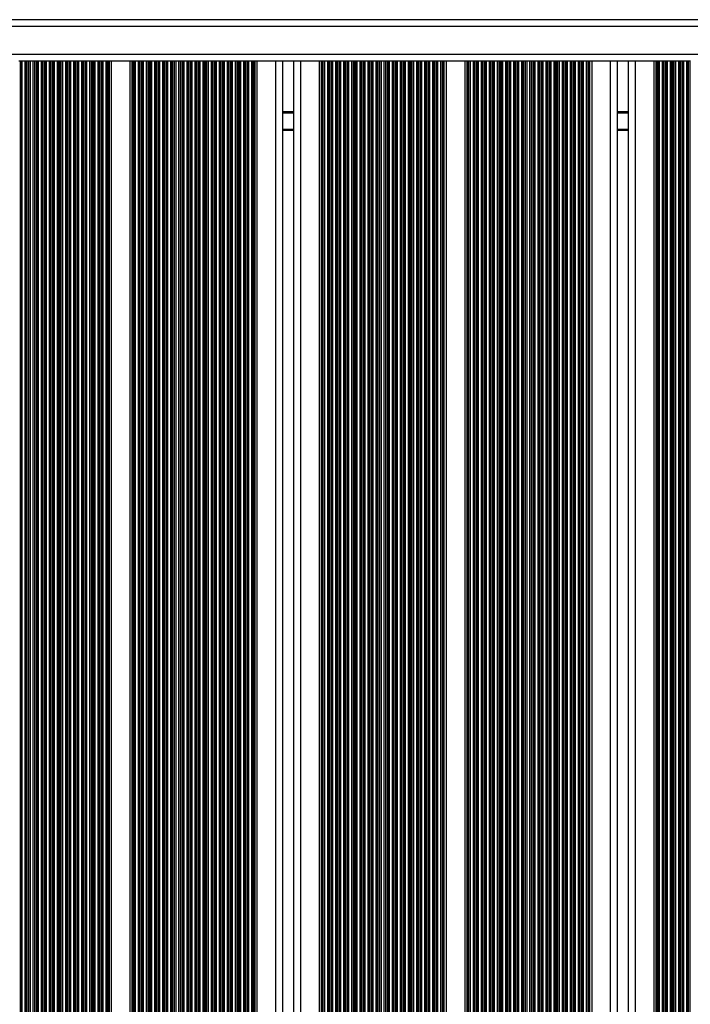
# Model space of a CAD drawing. Units: millimetres. Extents: x 249 to 7646, y 199 to 8837.
# Drawn here: x 2105 to 2395, y 5254 to 5680 of the extents above; entities that cross this region are included whole.
import ezdxf

# ---------------------------------------------------------------- set-up
doc = ezdxf.new("R2010")
doc.units = ezdxf.units.MM
doc.header["$LTSCALE"] = 50

msp = doc.modelspace()

# ---------------------------------------------------------------- linework, layer by layer
at = {"color": 7, "linetype": 'Continuous', "lineweight": 25}
for p, q in [((2602.07, 5679.97), (1839.44, 5679.97)), ((2104.95, 5661.97), (2104.26, 5661.97)), ((2105.11, 5661.97), (2104.95, 5661.97)), ((2105.71, 5661.97), (2105.11, 5661.97)), ((2107, 5661.97), (2105.71, 5661.97)), ((2107.6, 5661.97), (2107, 5661.97)), ((2107.76, 5661.97), (2107.6, 5661.97)), ((2108.45, 5661.97), (2107.76, 5661.97)), ((2108.61, 5661.97), (2108.45, 5661.97)), ((2109.21, 5661.97), (2108.61, 5661.97)), ((2110.5, 5661.97), (2109.21, 5661.97)), ((2111.1, 5661.97), (2110.5, 5661.97)), ((2111.26, 5661.97), (2111.1, 5661.97)), ((2111.95, 5661.97), (2111.26, 5661.97)), ((2112.11, 5661.97), (2111.95, 5661.97)), ((2112.71, 5661.97), (2112.11, 5661.97)), ((2114, 5661.97), (2112.71, 5661.97)), ((2114.6, 5661.97), (2114, 5661.97)), ((2114.76, 5661.97), (2114.6, 5661.97)), ((2115.45, 5661.97), (2114.76, 5661.97)), ((2115.61, 5661.97), (2115.45, 5661.97)), ((2116.21, 5661.97), (2115.61, 5661.97)), ((2117.5, 5661.97), (2116.21, 5661.97)), ((2118.1, 5661.97), (2117.5, 5661.97)), ((2118.26, 5661.97), (2118.1, 5661.97)), ((2118.95, 5661.97), (2118.26, 5661.97)), ((2119.11, 5661.97), (2118.95, 5661.97)), ((2119.71, 5661.97), (2119.11, 5661.97)), ((2121, 5661.97), (2119.71, 5661.97)), ((2121.6, 5661.97), (2121, 5661.97)), ((2121.76, 5661.97), (2121.6, 5661.97)), ((2122.45, 5661.97), (2121.76, 5661.97)), ((2122.61, 5661.97), (2122.45, 5661.97)), ((2123.21, 5661.97), (2122.61, 5661.97)), ((2124.5, 5661.97), (2123.21, 5661.97)), ((2125.1, 5661.97), (2124.5, 5661.97)), ((2125.26, 5661.97), (2125.1, 5661.97)), ((2125.95, 5661.97), (2125.26, 5661.97)), ((2126.11, 5661.97), (2125.95, 5661.97)), ((2126.71, 5661.97), (2126.11, 5661.97)), ((2128, 5661.97), (2126.71, 5661.97)), ((2128.6, 5661.97), (2128, 5661.97)), ((2128.76, 5661.97), (2128.6, 5661.97)), ((2129.45, 5661.97), (2128.76, 5661.97)), ((2129.61, 5661.97), (2129.45, 5661.97)), ((2130.21, 5661.97), (2129.61, 5661.97)), ((2131.5, 5661.97), (2130.21, 5661.97)), ((2132.1, 5661.97), (2131.5, 5661.97)), ((2132.26, 5661.97), (2132.1, 5661.97)), ((2132.95, 5661.97), (2132.26, 5661.97)), ((2133.11, 5661.97), (2132.95, 5661.97)), ((2133.71, 5661.97), (2133.11, 5661.97)), ((2135, 5661.97), (2133.71, 5661.97)), ((2135.6, 5661.97), (2135, 5661.97)), ((2135.76, 5661.97), (2135.6, 5661.97)), ((2136.45, 5661.97), (2135.76, 5661.97)), ((2136.61, 5661.97), (2136.45, 5661.97)), ((2137.21, 5661.97), (2136.61, 5661.97)), ((2138.5, 5661.97), (2137.21, 5661.97)), ((2139.1, 5661.97), (2138.5, 5661.97)), ((2139.26, 5661.97), (2139.1, 5661.97)), ((2139.95, 5661.97), (2139.26, 5661.97)), ((2140.11, 5661.97), (2139.95, 5661.97)), ((2140.71, 5661.97), (2140.11, 5661.97)), ((2142, 5661.97), (2140.71, 5661.97)), ((2142.6, 5661.97), (2142, 5661.97)), ((2142.76, 5661.97), (2142.6, 5661.97)), ((2143.17, 5661.97), (2142.76, 5661.97)), ((2143.4, 5661.97), (2143.17, 5661.97)), ((2144.32, 5661.97), (2143.4, 5661.97)), ((2144.32, 4832.82), (2144.32, 5661.97)), ((2152.4, 5661.97), (2144.32, 5661.97)), ((2152.4, 4835.91), (2152.4, 5661.97)), ((2153.31, 5661.97), (2152.4, 5661.97)), ((2153.54, 5661.97), (2153.31, 5661.97)), ((2153.95, 5661.97), (2153.54, 5661.97)), ((2154.11, 5661.97), (2153.95, 5661.97)), ((2154.71, 5661.97), (2154.11, 5661.97)), ((2156, 5661.97), (2154.71, 5661.97)), ((2156.6, 5661.97), (2156, 5661.97)), ((2156.76, 5661.97), (2156.6, 5661.97)), ((2157.45, 5661.97), (2156.76, 5661.97)), ((2157.61, 5661.97), (2157.45, 5661.97)), ((2158.21, 5661.97), (2157.61, 5661.97)), ((2159.5, 5661.97), (2158.21, 5661.97)), ((2160.1, 5661.97), (2159.5, 5661.97)), ((2160.26, 5661.97), (2160.1, 5661.97)), ((2160.95, 5661.97), (2160.26, 5661.97)), ((2161.11, 5661.97), (2160.95, 5661.97)), ((2161.71, 5661.97), (2161.11, 5661.97)), ((2163, 5661.97), (2161.71, 5661.97)), ((2163.6, 5661.97), (2163, 5661.97)), ((2163.76, 5661.97), (2163.6, 5661.97)), ((2164.45, 5661.97), (2163.76, 5661.97)), ((2164.61, 5661.97), (2164.45, 5661.97)), ((2165.21, 5661.97), (2164.61, 5661.97)), ((2166.5, 5661.97), (2165.21, 5661.97)), ((2167.1, 5661.97), (2166.5, 5661.97)), ((2167.26, 5661.97), (2167.1, 5661.97)), ((2167.95, 5661.97), (2167.26, 5661.97)), ((2168.11, 5661.97), (2167.95, 5661.97)), ((2168.71, 5661.97), (2168.11, 5661.97)), ((2170, 5661.97), (2168.71, 5661.97)), ((2170.6, 5661.97), (2170, 5661.97)), ((2170.76, 5661.97), (2170.6, 5661.97)), ((2171.45, 5661.97), (2170.76, 5661.97)), ((2171.61, 5661.97), (2171.45, 5661.97)), ((2172.21, 5661.97), (2171.61, 5661.97)), ((2173.5, 5661.97), (2172.21, 5661.97)), ((2174.1, 5661.97), (2173.5, 5661.97)), ((2174.26, 5661.97), (2174.1, 5661.97)), ((2174.95, 5661.97), (2174.26, 5661.97)), ((2175.11, 5661.97), (2174.95, 5661.97)), ((2175.71, 5661.97), (2175.11, 5661.97)), ((2177, 5661.97), (2175.71, 5661.97)), ((2177.6, 5661.97), (2177, 5661.97)), ((2177.76, 5661.97), (2177.6, 5661.97)), ((2178.45, 5661.97), (2177.76, 5661.97)), ((2178.61, 5661.97), (2178.45, 5661.97)), ((2179.21, 5661.97), (2178.61, 5661.97)), ((2180.5, 5661.97), (2179.21, 5661.97)), ((2181.1, 5661.97), (2180.5, 5661.97)), ((2181.26, 5661.97), (2181.1, 5661.97)), ((2181.95, 5661.97), (2181.26, 5661.97)), ((2182.11, 5661.97), (2181.95, 5661.97)), ((2182.71, 5661.97), (2182.11, 5661.97)), ((2184, 5661.97), (2182.71, 5661.97)), ((2184.6, 5661.97), (2184, 5661.97)), ((2184.76, 5661.97), (2184.6, 5661.97)), ((2185.45, 5661.97), (2184.76, 5661.97)), ((2185.61, 5661.97), (2185.45, 5661.97)), ((2186.21, 5661.97), (2185.61, 5661.97)), ((2187.5, 5661.97), (2186.21, 5661.97)), ((2188.1, 5661.97), (2187.5, 5661.97)), ((2188.26, 5661.97), (2188.1, 5661.97)), ((2188.95, 5661.97), (2188.26, 5661.97)), ((2189.11, 5661.97), (2188.95, 5661.97)), ((2189.71, 5661.97), (2189.11, 5661.97)), ((2191, 5661.97), (2189.71, 5661.97)), ((2191.6, 5661.97), (2191, 5661.97)), ((2191.76, 5661.97), (2191.6, 5661.97)), ((2192.45, 5661.97), (2191.76, 5661.97)), ((2192.61, 5661.97), (2192.45, 5661.97)), ((2193.21, 5661.97), (2192.61, 5661.97)), ((2194.5, 5661.97), (2193.21, 5661.97)), ((2195.1, 5661.97), (2194.5, 5661.97)), ((2195.26, 5661.97), (2195.1, 5661.97)), ((2195.95, 5661.97), (2195.26, 5661.97)), ((2196.11, 5661.97), (2195.95, 5661.97)), ((2196.71, 5661.97), (2196.11, 5661.97)), ((2198, 5661.97), (2196.71, 5661.97)), ((2198.6, 5661.97), (2198, 5661.97)), ((2198.76, 5661.97), (2198.6, 5661.97)), ((2199.45, 5661.97), (2198.76, 5661.97)), ((2199.61, 5661.97), (2199.45, 5661.97)), ((2200.21, 5661.97), (2199.61, 5661.97)), ((2201.5, 5661.97), (2200.21, 5661.97)), ((2202.1, 5661.97), (2201.5, 5661.97)), ((2202.26, 5661.97), (2202.1, 5661.97)), ((2202.95, 5661.97), (2202.26, 5661.97)), ((2203.11, 5661.97), (2202.95, 5661.97)), ((2203.71, 5661.97), (2203.11, 5661.97)), ((2205, 5661.97), (2203.71, 5661.97)), ((2205.6, 5661.97), (2205, 5661.97)), ((2205.76, 5661.97), (2205.6, 5661.97)), ((2206.17, 5661.97), (2205.76, 5661.97)), ((2206.4, 5661.97), (2206.17, 5661.97)), ((2207.32, 5661.97), (2206.4, 5661.97)), ((2207.32, 4819.97), (2207.32, 5661.97)), ((2215.36, 5661.97), (2207.32, 5661.97)), ((2217.95, 5661.97), (2215.36, 5661.97)), ((2223.56, 5661.97), (2217.95, 5661.97)), ((2218.36, 4819.97), (2218.36, 5661.97)), ((2223.16, 4819.97), (2223.16, 5661.97)), ((2226.16, 5661.97), (2223.56, 5661.97)), ((2234.2, 5661.97), (2226.16, 5661.97)), ((2234.2, 4819.97), (2234.2, 5661.97)), ((2235.11, 5661.97), (2234.2, 5661.97)), ((2235.34, 5661.97), (2235.11, 5661.97)), ((2235.75, 5661.97), (2235.34, 5661.97)), ((2235.91, 5661.97), (2235.75, 5661.97)), ((2236.51, 5661.97), (2235.91, 5661.97)), ((2237.8, 5661.97), (2236.51, 5661.97)), ((2238.4, 5661.97), (2237.8, 5661.97)), ((2238.56, 5661.97), (2238.4, 5661.97)), ((2239.25, 5661.97), (2238.56, 5661.97)), ((2239.41, 5661.97), (2239.25, 5661.97)), ((2240.01, 5661.97), (2239.41, 5661.97)), ((2241.3, 5661.97), (2240.01, 5661.97)), ((2241.9, 5661.97), (2241.3, 5661.97)), ((2242.06, 5661.97), (2241.9, 5661.97)), ((2242.75, 5661.97), (2242.06, 5661.97)), ((2242.91, 5661.97), (2242.75, 5661.97)), ((2243.51, 5661.97), (2242.91, 5661.97)), ((2244.8, 5661.97), (2243.51, 5661.97)), ((2245.4, 5661.97), (2244.8, 5661.97)), ((2245.56, 5661.97), (2245.4, 5661.97)), ((2246.25, 5661.97), (2245.56, 5661.97)), ((2246.41, 5661.97), (2246.25, 5661.97)), ((2247.01, 5661.97), (2246.41, 5661.97)), ((2248.3, 5661.97), (2247.01, 5661.97)), ((2248.9, 5661.97), (2248.3, 5661.97)), ((2249.06, 5661.97), (2248.9, 5661.97)), ((2249.75, 5661.97), (2249.06, 5661.97)), ((2249.91, 5661.97), (2249.75, 5661.97)), ((2250.51, 5661.97), (2249.91, 5661.97)), ((2251.8, 5661.97), (2250.51, 5661.97)), ((2252.4, 5661.97), (2251.8, 5661.97)), ((2252.56, 5661.97), (2252.4, 5661.97)), ((2253.25, 5661.97), (2252.56, 5661.97)), ((2253.41, 5661.97), (2253.25, 5661.97)), ((2254.01, 5661.97), (2253.41, 5661.97)), ((2255.3, 5661.97), (2254.01, 5661.97)), ((2255.9, 5661.97), (2255.3, 5661.97)), ((2256.06, 5661.97), (2255.9, 5661.97)), ((2256.75, 5661.97), (2256.06, 5661.97)), ((2256.91, 5661.97), (2256.75, 5661.97)), ((2257.51, 5661.97), (2256.91, 5661.97)), ((2258.8, 5661.97), (2257.51, 5661.97)), ((2259.4, 5661.97), (2258.8, 5661.97)), ((2259.56, 5661.97), (2259.4, 5661.97)), ((2260.25, 5661.97), (2259.56, 5661.97)), ((2260.41, 5661.97), (2260.25, 5661.97)), ((2261.01, 5661.97), (2260.41, 5661.97)), ((2262.3, 5661.97), (2261.01, 5661.97)), ((2262.9, 5661.97), (2262.3, 5661.97)), ((2263.06, 5661.97), (2262.9, 5661.97)), ((2263.75, 5661.97), (2263.06, 5661.97)), ((2263.91, 5661.97), (2263.75, 5661.97)), ((2264.51, 5661.97), (2263.91, 5661.97)), ((2265.8, 5661.97), (2264.51, 5661.97)), ((2266.4, 5661.97), (2265.8, 5661.97)), ((2266.56, 5661.97), (2266.4, 5661.97)), ((2267.25, 5661.97), (2266.56, 5661.97)), ((2267.41, 5661.97), (2267.25, 5661.97)), ((2268.01, 5661.97), (2267.41, 5661.97)), ((2269.3, 5661.97), (2268.01, 5661.97)), ((2269.9, 5661.97), (2269.3, 5661.97)), ((2270.06, 5661.97), (2269.9, 5661.97)), ((2270.75, 5661.97), (2270.06, 5661.97)), ((2270.91, 5661.97), (2270.75, 5661.97)), ((2271.51, 5661.97), (2270.91, 5661.97)), ((2272.8, 5661.97), (2271.51, 5661.97)), ((2273.4, 5661.97), (2272.8, 5661.97)), ((2273.56, 5661.97), (2273.4, 5661.97)), ((2274.25, 5661.97), (2273.56, 5661.97)), ((2274.41, 5661.97), (2274.25, 5661.97)), ((2275.01, 5661.97), (2274.41, 5661.97)), ((2276.3, 5661.97), (2275.01, 5661.97)), ((2276.9, 5661.97), (2276.3, 5661.97)), ((2277.06, 5661.97), (2276.9, 5661.97)), ((2277.75, 5661.97), (2277.06, 5661.97)), ((2277.91, 5661.97), (2277.75, 5661.97)), ((2278.51, 5661.97), (2277.91, 5661.97)), ((2279.8, 5661.97), (2278.51, 5661.97)), ((2280.4, 5661.97), (2279.8, 5661.97)), ((2280.56, 5661.97), (2280.4, 5661.97)), ((2281.25, 5661.97), (2280.56, 5661.97)), ((2281.41, 5661.97), (2281.25, 5661.97)), ((2282.01, 5661.97), (2281.41, 5661.97)), ((2283.3, 5661.97), (2282.01, 5661.97)), ((2283.9, 5661.97), (2283.3, 5661.97)), ((2284.06, 5661.97), (2283.9, 5661.97)), ((2284.75, 5661.97), (2284.06, 5661.97)), ((2284.91, 5661.97), (2284.75, 5661.97)), ((2285.51, 5661.97), (2284.91, 5661.97)), ((2286.8, 5661.97), (2285.51, 5661.97)), ((2287.4, 5661.97), (2286.8, 5661.97)), ((2287.56, 5661.97), (2287.4, 5661.97)), ((2287.97, 5661.97), (2287.56, 5661.97)), ((2288.2, 5661.97), (2287.97, 5661.97)), ((2289.12, 5661.97), (2288.2, 5661.97)), ((2289.12, 4835.91), (2289.12, 5661.97)), ((2297.2, 5661.97), (2289.12, 5661.97)), ((2297.2, 4832.82), (2297.2, 5661.97)), ((2298.11, 5661.97), (2297.2, 5661.97)), ((2298.34, 5661.97), (2298.11, 5661.97)), ((2298.75, 5661.97), (2298.34, 5661.97)), ((2298.91, 5661.97), (2298.75, 5661.97)), ((2299.51, 5661.97), (2298.91, 5661.97)), ((2300.8, 5661.97), (2299.51, 5661.97)), ((2301.4, 5661.97), (2300.8, 5661.97)), ((2301.56, 5661.97), (2301.4, 5661.97)), ((2302.25, 5661.97), (2301.56, 5661.97)), ((2302.41, 5661.97), (2302.25, 5661.97)), ((2303.01, 5661.97), (2302.41, 5661.97)), ((2304.3, 5661.97), (2303.01, 5661.97)), ((2304.9, 5661.97), (2304.3, 5661.97)), ((2305.06, 5661.97), (2304.9, 5661.97)), ((2305.75, 5661.97), (2305.06, 5661.97)), ((2305.91, 5661.97), (2305.75, 5661.97)), ((2306.51, 5661.97), (2305.91, 5661.97)), ((2307.8, 5661.97), (2306.51, 5661.97)), ((2308.4, 5661.97), (2307.8, 5661.97)), ((2308.56, 5661.97), (2308.4, 5661.97)), ((2309.25, 5661.97), (2308.56, 5661.97)), ((2309.41, 5661.97), (2309.25, 5661.97)), ((2310.01, 5661.97), (2309.41, 5661.97)), ((2311.3, 5661.97), (2310.01, 5661.97)), ((2311.9, 5661.97), (2311.3, 5661.97)), ((2312.06, 5661.97), (2311.9, 5661.97)), ((2312.75, 5661.97), (2312.06, 5661.97)), ((2312.91, 5661.97), (2312.75, 5661.97)), ((2313.51, 5661.97), (2312.91, 5661.97)), ((2314.8, 5661.97), (2313.51, 5661.97)), ((2315.4, 5661.97), (2314.8, 5661.97)), ((2315.56, 5661.97), (2315.4, 5661.97)), ((2316.25, 5661.97), (2315.56, 5661.97)), ((2316.41, 5661.97), (2316.25, 5661.97)), ((2317.01, 5661.97), (2316.41, 5661.97)), ((2318.3, 5661.97), (2317.01, 5661.97)), ((2318.9, 5661.97), (2318.3, 5661.97)), ((2319.06, 5661.97), (2318.9, 5661.97)), ((2319.75, 5661.97), (2319.06, 5661.97)), ((2319.91, 5661.97), (2319.75, 5661.97)), ((2320.51, 5661.97), (2319.91, 5661.97)), ((2321.8, 5661.97), (2320.51, 5661.97)), ((2322.4, 5661.97), (2321.8, 5661.97)), ((2322.56, 5661.97), (2322.4, 5661.97)), ((2323.25, 5661.97), (2322.56, 5661.97)), ((2323.41, 5661.97), (2323.25, 5661.97)), ((2324.01, 5661.97), (2323.41, 5661.97)), ((2325.3, 5661.97), (2324.01, 5661.97)), ((2325.9, 5661.97), (2325.3, 5661.97)), ((2326.06, 5661.97), (2325.9, 5661.97)), ((2326.75, 5661.97), (2326.06, 5661.97)), ((2326.91, 5661.97), (2326.75, 5661.97)), ((2327.51, 5661.97), (2326.91, 5661.97)), ((2328.8, 5661.97), (2327.51, 5661.97)), ((2329.4, 5661.97), (2328.8, 5661.97)), ((2329.56, 5661.97), (2329.4, 5661.97)), ((2330.25, 5661.97), (2329.56, 5661.97)), ((2330.41, 5661.97), (2330.25, 5661.97)), ((2331.01, 5661.97), (2330.41, 5661.97)), ((2332.3, 5661.97), (2331.01, 5661.97)), ((2332.9, 5661.97), (2332.3, 5661.97)), ((2333.06, 5661.97), (2332.9, 5661.97)), ((2333.75, 5661.97), (2333.06, 5661.97)), ((2333.91, 5661.97), (2333.75, 5661.97)), ((2334.51, 5661.97), (2333.91, 5661.97)), ((2335.8, 5661.97), (2334.51, 5661.97)), ((2336.4, 5661.97), (2335.8, 5661.97)), ((2336.56, 5661.97), (2336.4, 5661.97)), ((2337.25, 5661.97), (2336.56, 5661.97)), ((2337.41, 5661.97), (2337.25, 5661.97)), ((2338.01, 5661.97), (2337.41, 5661.97)), ((2339.3, 5661.97), (2338.01, 5661.97)), ((2339.9, 5661.97), (2339.3, 5661.97)), ((2340.06, 5661.97), (2339.9, 5661.97)), ((2340.75, 5661.97), (2340.06, 5661.97)), ((2340.91, 5661.97), (2340.75, 5661.97)), ((2341.51, 5661.97), (2340.91, 5661.97)), ((2342.8, 5661.97), (2341.51, 5661.97)), ((2343.4, 5661.97), (2342.8, 5661.97)), ((2343.56, 5661.97), (2343.4, 5661.97)), ((2344.25, 5661.97), (2343.56, 5661.97)), ((2344.41, 5661.97), (2344.25, 5661.97)), ((2345.01, 5661.97), (2344.41, 5661.97)), ((2346.3, 5661.97), (2345.01, 5661.97)), ((2346.9, 5661.97), (2346.3, 5661.97)), ((2347.06, 5661.97), (2346.9, 5661.97)), ((2347.75, 5661.97), (2347.06, 5661.97)), ((2347.91, 5661.97), (2347.75, 5661.97)), ((2348.51, 5661.97), (2347.91, 5661.97)), ((2349.8, 5661.97), (2348.51, 5661.97)), ((2350.4, 5661.97), (2349.8, 5661.97)), ((2350.56, 5661.97), (2350.4, 5661.97)), ((2350.97, 5661.97), (2350.56, 5661.97)), ((2351.2, 5661.97), (2350.97, 5661.97)), ((2352.12, 5661.97), (2351.2, 5661.97)), ((2352.12, 4819.97), (2352.12, 5661.97)), ((2360.16, 5661.97), (2352.12, 5661.97)), ((2362.75, 5661.97), (2360.16, 5661.97)), ((2368.36, 5661.97), (2362.75, 5661.97)), ((2363.16, 4819.97), (2363.16, 5661.97)), ((2367.96, 4819.97), (2367.96, 5661.97)), ((2370.96, 5661.97), (2368.36, 5661.97)), ((2379, 5661.97), (2370.96, 5661.97)), ((2379, 4819.97), (2379, 5661.97)), ((2379.91, 5661.97), (2379, 5661.97)), ((2380.14, 5661.97), (2379.91, 5661.97)), ((2380.55, 5661.97), (2380.14, 5661.97)), ((2380.71, 5661.97), (2380.55, 5661.97)), ((2381.31, 5661.97), (2380.71, 5661.97)), ((2382.6, 5661.97), (2381.31, 5661.97)), ((2383.2, 5661.97), (2382.6, 5661.97)), ((2383.36, 5661.97), (2383.2, 5661.97)), ((2384.05, 5661.97), (2383.36, 5661.97)), ((2384.21, 5661.97), (2384.05, 5661.97)), ((2384.81, 5661.97), (2384.21, 5661.97)), ((2386.1, 5661.97), (2384.81, 5661.97)), ((2386.7, 5661.97), (2386.1, 5661.97)), ((2386.86, 5661.97), (2386.7, 5661.97)), ((2387.55, 5661.97), (2386.86, 5661.97)), ((2387.71, 5661.97), (2387.55, 5661.97)), ((2388.31, 5661.97), (2387.71, 5661.97)), ((2389.6, 5661.97), (2388.31, 5661.97)), ((2390.2, 5661.97), (2389.6, 5661.97)), ((2390.36, 5661.97), (2390.2, 5661.97)), ((2391.05, 5661.97), (2390.36, 5661.97)), ((2391.21, 5661.97), (2391.05, 5661.97)), ((2391.81, 5661.97), (2391.21, 5661.97)), ((2393.1, 5661.97), (2391.81, 5661.97)), ((2393.7, 5661.97), (2393.1, 5661.97)), ((2393.86, 5661.97), (2393.7, 5661.97)), ((2394.55, 5661.97), (2393.86, 5661.97)), ((2394.71, 5661.97), (2394.55, 5661.97)), ((2223.16, 5631.97), (2218.36, 5631.97)), ((2367.96, 5631.97), (2363.16, 5631.97))]:
    msp.add_line(p, q, dxfattribs=at)
at = {"color": 1, "linetype": 'Continuous', "lineweight": 25}
for p, q in [((2600.21, 5676.97), (1841.3, 5676.97)), ((2595.31, 5664.97), (1846.2, 5664.97)), ((2104.95, 4819.97), (2104.95, 5661.97)), ((2105.11, 4819.97), (2105.11, 5661.97)), ((2105.71, 4819.97), (2105.71, 5661.97)), ((2107, 4827.34), (2107, 5661.97)), ((2107.6, 4828.55), (2107.6, 5661.97)), ((2107.76, 4828.81), (2107.76, 5661.97)), ((2108.45, 4829.89), (2108.45, 5661.97)), ((2108.61, 4830.1), (2108.61, 5661.97)), ((2109.21, 4830.74), (2109.21, 5661.97)), ((2110.5, 4832.09), (2110.5, 5661.97)), ((2111.1, 4832.58), (2111.1, 5661.97)), ((2111.26, 4832.71), (2111.26, 5661.97)), ((2111.95, 4833.21), (2111.95, 5661.97)), ((2112.11, 4833.32), (2112.11, 5661.97)), ((2112.71, 4833.7), (2112.71, 5661.97)), ((2114, 4834.4), (2114, 5661.97)), ((2114.6, 4834.67), (2114.6, 5661.97)), ((2114.76, 4834.74), (2114.76, 5661.97)), ((2115.45, 4835.01), (2115.45, 5661.97)), ((2115.61, 4835.07), (2115.61, 5661.97)), ((2116.21, 4835.27), (2116.21, 5661.97)), ((2117.5, 4835.6), (2117.5, 5661.97)), ((2118.1, 4835.72), (2118.1, 5661.97)), ((2118.26, 4835.75), (2118.26, 5661.97)), ((2118.95, 4835.85), (2118.95, 5661.97)), ((2119.11, 4835.87), (2119.11, 5661.97)), ((2119.71, 4835.93), (2119.71, 5661.97)), ((2121, 4835.97), (2121, 5661.97)), ((2121.6, 4835.95), (2121.6, 5661.97)), ((2121.76, 4835.94), (2121.76, 5661.97)), ((2122.45, 4835.89), (2122.45, 5661.97)), ((2122.61, 4835.87), (2122.61, 5661.97)), ((2123.21, 4835.79), (2123.21, 5661.97)), ((2124.5, 4835.54), (2124.5, 5661.97)), ((2125.1, 4835.39), (2125.1, 5661.97)), ((2125.26, 4835.34), (2125.26, 5661.97)), ((2125.95, 4835.13), (2125.95, 5661.97)), ((2126.11, 4835.07), (2126.11, 5661.97)), ((2126.71, 4834.85), (2126.71, 5661.97)), ((2128, 4834.26), (2128, 5661.97)), ((2128.6, 4833.94), (2128.6, 5661.97)), ((2128.76, 4833.85), (2128.76, 5661.97)), ((2129.45, 4833.43), (2129.45, 5661.97)), ((2129.61, 4833.32), (2129.61, 5661.97)), ((2130.21, 4832.91), (2130.21, 5661.97)), ((2131.5, 4831.82), (2131.5, 5661.97)), ((2132.1, 4831.17), (2132.1, 5661.97)), ((2132.26, 4830.99), (2132.26, 5661.97)), ((2132.95, 4830.23), (2132.95, 5661.97)), ((2133.11, 4830.05), (2133.11, 5661.97)), ((2133.71, 4829.24), (2133.71, 5661.97)), ((2135, 4826.57), (2135, 5661.97)), ((2135.6, 4824.38), (2135.6, 5661.97)), ((2135.76, 4822.93), (2135.76, 5661.97)), ((2136.45, 4819.97), (2136.45, 5661.97)), ((2136.61, 4819.97), (2136.61, 5661.97)), ((2137.21, 4819.97), (2137.21, 5661.97)), ((2138.5, 4819.97), (2138.5, 5661.97)), ((2139.1, 4824.58), (2139.1, 5661.97)), ((2139.26, 4825.34), (2139.26, 5661.97)), ((2139.95, 4827.45), (2139.95, 5661.97)), ((2140.11, 4827.86), (2140.11, 5661.97)), ((2140.71, 4828.88), (2140.71, 5661.97)), ((2142, 4830.61), (2142, 5661.97)), ((2142.6, 4831.25), (2142.6, 5661.97)), ((2142.76, 4831.42), (2142.76, 5661.97)), ((2143.17, 4831.86), (2143.17, 5661.97)), ((2143.4, 4832.08), (2143.4, 5661.97)), ((2153.31, 4835.96), (2153.31, 5661.97)), ((2153.54, 4835.97), (2153.54, 5661.97)), ((2153.95, 4835.97), (2153.95, 5661.97)), ((2154.11, 4835.96), (2154.11, 5661.97)), ((2154.71, 4835.94), (2154.71, 5661.97)), ((2156, 4835.81), (2156, 5661.97)), ((2156.6, 4835.71), (2156.6, 5661.97)), ((2156.76, 4835.68), (2156.76, 5661.97)), ((2157.45, 4835.53), (2157.45, 5661.97)), ((2157.61, 4835.49), (2157.61, 5661.97)), ((2158.21, 4835.33), (2158.21, 5661.97)), ((2159.5, 4834.89), (2159.5, 5661.97)), ((2160.1, 4834.64), (2160.1, 5661.97)), ((2160.26, 4834.57), (2160.26, 5661.97)), ((2160.95, 4834.24), (2160.95, 5661.97)), ((2161.11, 4834.16), (2161.11, 5661.97)), ((2161.71, 4833.83), (2161.71, 5661.97)), ((2163, 4832.99), (2163, 5661.97)), ((2163.6, 4832.53), (2163.6, 5661.97)), ((2163.76, 4832.4), (2163.76, 5661.97)), ((2164.45, 4831.77), (2164.45, 5661.97)), ((2164.61, 4831.59), (2164.61, 5661.97)), ((2165.21, 4830.94), (2165.21, 5661.97)), ((2166.5, 4829.44), (2166.5, 5661.97)), ((2167.1, 4828.38), (2167.1, 5661.97)), ((2167.26, 4828.1), (2167.26, 5661.97)), ((2167.95, 4826.41), (2167.95, 5661.97)), ((2168.11, 4825.85), (2168.11, 5661.97)), ((2168.71, 4822.51), (2168.71, 5661.97)), ((2170, 4819.97), (2170, 5661.97)), ((2170.6, 4819.97), (2170.6, 5661.97)), ((2170.76, 4819.97), (2170.76, 5661.97)), ((2171.45, 4819.97), (2171.45, 5661.97)), ((2171.61, 4819.97), (2171.61, 5661.97)), ((2172.21, 4819.97), (2172.21, 5661.97)), ((2173.5, 4819.97), (2173.5, 5661.97)), ((2174.1, 4819.97), (2174.1, 5661.97)), ((2174.26, 4819.97), (2174.26, 5661.97)), ((2174.95, 4819.97), (2174.95, 5661.97)), ((2175.11, 4819.97), (2175.11, 5661.97)), ((2175.71, 4819.97), (2175.71, 5661.97)), ((2177, 4819.97), (2177, 5661.97)), ((2177.6, 4819.97), (2177.6, 5661.97)), ((2177.76, 4819.97), (2177.76, 5661.97)), ((2178.45, 4819.97), (2178.45, 5661.97)), ((2178.61, 4819.97), (2178.61, 5661.97)), ((2179.21, 4819.97), (2179.21, 5661.97)), ((2180.5, 4819.97), (2180.5, 5661.97)), ((2181.1, 4819.97), (2181.1, 5661.97)), ((2181.26, 4819.97), (2181.26, 5661.97)), ((2181.95, 4819.97), (2181.95, 5661.97)), ((2182.11, 4819.97), (2182.11, 5661.97)), ((2182.71, 4819.97), (2182.71, 5661.97)), ((2184, 4819.97), (2184, 5661.97)), ((2184.6, 4819.97), (2184.6, 5661.97)), ((2184.76, 4819.97), (2184.76, 5661.97)), ((2185.45, 4819.97), (2185.45, 5661.97)), ((2185.61, 4819.97), (2185.61, 5661.97)), ((2186.21, 4819.97), (2186.21, 5661.97)), ((2187.5, 4819.97), (2187.5, 5661.97)), ((2188.1, 4819.97), (2188.1, 5661.97)), ((2188.26, 4819.97), (2188.26, 5661.97)), ((2188.95, 4819.97), (2188.95, 5661.97)), ((2189.11, 4819.97), (2189.11, 5661.97)), ((2189.71, 4819.97), (2189.71, 5661.97)), ((2191, 4819.97), (2191, 5661.97)), ((2191.6, 4819.97), (2191.6, 5661.97)), ((2191.76, 4819.97), (2191.76, 5661.97)), ((2192.45, 4819.97), (2192.45, 5661.97)), ((2192.61, 4819.97), (2192.61, 5661.97)), ((2193.21, 4819.97), (2193.21, 5661.97)), ((2194.5, 4819.97), (2194.5, 5661.97)), ((2195.1, 4819.97), (2195.1, 5661.97)), ((2195.26, 4819.97), (2195.26, 5661.97)), ((2195.95, 4819.97), (2195.95, 5661.97)), ((2196.11, 4819.97), (2196.11, 5661.97)), ((2196.71, 4819.97), (2196.71, 5661.97)), ((2198, 4819.97), (2198, 5661.97)), ((2198.6, 4819.97), (2198.6, 5661.97)), ((2198.76, 4819.97), (2198.76, 5661.97)), ((2199.45, 4819.97), (2199.45, 5661.97)), ((2199.61, 4819.97), (2199.61, 5661.97)), ((2200.21, 4819.97), (2200.21, 5661.97)), ((2201.5, 4819.97), (2201.5, 5661.97)), ((2202.1, 4819.97), (2202.1, 5661.97)), ((2202.26, 4819.97), (2202.26, 5661.97)), ((2202.95, 4819.97), (2202.95, 5661.97)), ((2203.11, 4819.97), (2203.11, 5661.97)), ((2203.71, 4819.97), (2203.71, 5661.97)), ((2205, 4819.97), (2205, 5661.97)), ((2205.6, 4819.97), (2205.6, 5661.97)), ((2205.76, 4819.97), (2205.76, 5661.97)), ((2206.17, 4819.97), (2206.17, 5661.97)), ((2206.4, 4819.97), (2206.4, 5661.97)), ((2215.36, 4819.97), (2215.36, 5661.97)), ((2226.16, 4819.97), (2226.16, 5661.97)), ((2235.11, 4819.97), (2235.11, 5661.97)), ((2235.34, 4819.97), (2235.34, 5661.97)), ((2235.75, 4819.97), (2235.75, 5661.97)), ((2235.91, 4819.97), (2235.91, 5661.97)), ((2236.51, 4819.97), (2236.51, 5661.97)), ((2237.8, 4819.97), (2237.8, 5661.97)), ((2238.4, 4819.97), (2238.4, 5661.97)), ((2238.56, 4819.97), (2238.56, 5661.97)), ((2239.25, 4819.97), (2239.25, 5661.97)), ((2239.41, 4819.97), (2239.41, 5661.97)), ((2240.01, 4819.97), (2240.01, 5661.97)), ((2241.3, 4819.97), (2241.3, 5661.97)), ((2241.9, 4819.97), (2241.9, 5661.97)), ((2242.06, 4819.97), (2242.06, 5661.97)), ((2242.75, 4819.97), (2242.75, 5661.97)), ((2242.91, 4819.97), (2242.91, 5661.97)), ((2243.51, 4819.97), (2243.51, 5661.97)), ((2244.8, 4819.97), (2244.8, 5661.97)), ((2245.4, 4819.97), (2245.4, 5661.97)), ((2245.56, 4819.97), (2245.56, 5661.97)), ((2246.25, 4819.97), (2246.25, 5661.97)), ((2246.41, 4819.97), (2246.41, 5661.97)), ((2247.01, 4819.97), (2247.01, 5661.97)), ((2248.3, 4819.97), (2248.3, 5661.97)), ((2248.9, 4819.97), (2248.9, 5661.97)), ((2249.06, 4819.97), (2249.06, 5661.97)), ((2249.75, 4819.97), (2249.75, 5661.97)), ((2249.91, 4819.97), (2249.91, 5661.97)), ((2250.51, 4819.97), (2250.51, 5661.97)), ((2251.8, 4819.97), (2251.8, 5661.97)), ((2252.4, 4819.97), (2252.4, 5661.97)), ((2252.56, 4819.97), (2252.56, 5661.97)), ((2253.25, 4819.97), (2253.25, 5661.97)), ((2253.41, 4819.97), (2253.41, 5661.97)), ((2254.01, 4819.97), (2254.01, 5661.97)), ((2255.3, 4819.97), (2255.3, 5661.97)), ((2255.9, 4819.97), (2255.9, 5661.97)), ((2256.06, 4819.97), (2256.06, 5661.97)), ((2256.75, 4819.97), (2256.75, 5661.97)), ((2256.91, 4819.97), (2256.91, 5661.97)), ((2257.51, 4819.97), (2257.51, 5661.97)), ((2258.8, 4819.97), (2258.8, 5661.97)), ((2259.4, 4819.97), (2259.4, 5661.97)), ((2259.56, 4819.97), (2259.56, 5661.97)), ((2260.25, 4819.97), (2260.25, 5661.97)), ((2260.41, 4819.97), (2260.41, 5661.97)), ((2261.01, 4819.97), (2261.01, 5661.97)), ((2262.3, 4819.97), (2262.3, 5661.97)), ((2262.9, 4819.97), (2262.9, 5661.97)), ((2263.06, 4819.97), (2263.06, 5661.97)), ((2263.75, 4819.97), (2263.75, 5661.97)), ((2263.91, 4819.97), (2263.91, 5661.97)), ((2264.51, 4819.97), (2264.51, 5661.97)), ((2265.8, 4819.97), (2265.8, 5661.97)), ((2266.4, 4819.97), (2266.4, 5661.97)), ((2266.56, 4819.97), (2266.56, 5661.97)), ((2267.25, 4819.97), (2267.25, 5661.97)), ((2267.41, 4819.97), (2267.41, 5661.97)), ((2268.01, 4819.97), (2268.01, 5661.97)), ((2269.3, 4819.97), (2269.3, 5661.97)), ((2269.9, 4819.97), (2269.9, 5661.97)), ((2270.06, 4819.97), (2270.06, 5661.97)), ((2270.75, 4819.97), (2270.75, 5661.97)), ((2270.91, 4819.97), (2270.91, 5661.97)), ((2271.51, 4819.97), (2271.51, 5661.97)), ((2272.8, 4822.61), (2272.8, 5661.97)), ((2273.4, 4826.16), (2273.4, 5661.97)), ((2273.56, 4826.56), (2273.56, 5661.97)), ((2274.25, 4828.21), (2274.25, 5661.97)), ((2274.41, 4828.46), (2274.41, 5661.97)), ((2275.01, 4829.41), (2275.01, 5661.97)), ((2276.3, 4830.97), (2276.3, 5661.97)), ((2276.9, 4831.61), (2276.9, 5661.97)), ((2277.06, 4831.78), (2277.06, 5661.97)), ((2277.75, 4832.41), (2277.75, 5661.97)), ((2277.91, 4832.54), (2277.91, 5661.97)), ((2278.51, 4832.99), (2278.51, 5661.97)), ((2279.8, 4833.83), (2279.8, 5661.97)), ((2280.4, 4834.16), (2280.4, 5661.97)), ((2280.56, 4834.24), (2280.56, 5661.97)), ((2281.25, 4834.57), (2281.25, 5661.97)), ((2281.41, 4834.65), (2281.41, 5661.97)), ((2282.01, 4834.89), (2282.01, 5661.97)), ((2283.3, 4835.33), (2283.3, 5661.97)), ((2283.9, 4835.49), (2283.9, 5661.97)), ((2284.06, 4835.53), (2284.06, 5661.97)), ((2284.75, 4835.68), (2284.75, 5661.97)), ((2284.91, 4835.71), (2284.91, 5661.97)), ((2285.51, 4835.81), (2285.51, 5661.97)), ((2286.8, 4835.94), (2286.8, 5661.97)), ((2287.4, 4835.96), (2287.4, 5661.97)), ((2287.56, 4835.97), (2287.56, 5661.97)), ((2287.97, 4835.97), (2287.97, 5661.97)), ((2288.2, 4835.96), (2288.2, 5661.97)), ((2298.11, 4832.08), (2298.11, 5661.97)), ((2298.34, 4831.85), (2298.34, 5661.97)), ((2298.75, 4831.4), (2298.75, 5661.97)), ((2298.91, 4831.22), (2298.91, 5661.97)), ((2299.51, 4830.57), (2299.51, 5661.97)), ((2300.8, 4828.85), (2300.8, 5661.97)), ((2301.4, 4827.79), (2301.4, 5661.97)), ((2301.56, 4827.5), (2301.56, 5661.97)), ((2302.25, 4825.24), (2302.25, 5661.97)), ((2302.41, 4824.68), (2302.41, 5661.97)), ((2303.01, 4819.97), (2303.01, 5661.97)), ((2304.3, 4819.97), (2304.3, 5661.97)), ((2304.9, 4819.97), (2304.9, 5661.97)), ((2305.06, 4819.97), (2305.06, 5661.97)), ((2305.75, 4823.08), (2305.75, 5661.97)), ((2305.91, 4824.33), (2305.91, 5661.97)), ((2306.51, 4826.68), (2306.51, 5661.97)), ((2307.8, 4829.23), (2307.8, 5661.97)), ((2308.4, 4830.12), (2308.4, 5661.97)), ((2308.56, 4830.29), (2308.56, 5661.97)), ((2309.25, 4831.02), (2309.25, 5661.97)), ((2309.41, 4831.19), (2309.41, 5661.97)), ((2310.01, 4831.83), (2310.01, 5661.97)), ((2311.3, 4832.91), (2311.3, 5661.97)), ((2311.9, 4833.33), (2311.9, 5661.97)), ((2312.06, 4833.43), (2312.06, 5661.97)), ((2312.75, 4833.85), (2312.75, 5661.97)), ((2312.91, 4833.95), (2312.91, 5661.97)), ((2313.51, 4834.27), (2313.51, 5661.97)), ((2314.8, 4834.85), (2314.8, 5661.97)), ((2315.4, 4835.07), (2315.4, 5661.97)), ((2315.56, 4835.13), (2315.56, 5661.97)), ((2316.25, 4835.35), (2316.25, 5661.97)), ((2316.41, 4835.39), (2316.41, 5661.97)), ((2317.01, 4835.55), (2317.01, 5661.97)), ((2318.3, 4835.79), (2318.3, 5661.97)), ((2318.9, 4835.87), (2318.9, 5661.97)), ((2319.06, 4835.89), (2319.06, 5661.97)), ((2319.75, 4835.94), (2319.75, 5661.97)), ((2319.91, 4835.95), (2319.91, 5661.97)), ((2320.51, 4835.97), (2320.51, 5661.97)), ((2321.8, 4835.93), (2321.8, 5661.97)), ((2322.4, 4835.87), (2322.4, 5661.97)), ((2322.56, 4835.85), (2322.56, 5661.97)), ((2323.25, 4835.75), (2323.25, 5661.97)), ((2323.41, 4835.72), (2323.41, 5661.97)), ((2324.01, 4835.6), (2324.01, 5661.97)), ((2325.3, 4835.26), (2325.3, 5661.97)), ((2325.9, 4835.07), (2325.9, 5661.97)), ((2326.06, 4835.01), (2326.06, 5661.97)), ((2326.75, 4834.74), (2326.75, 5661.97)), ((2326.91, 4834.67), (2326.91, 5661.97)), ((2327.51, 4834.39), (2327.51, 5661.97)), ((2328.8, 4833.69), (2328.8, 5661.97)), ((2329.4, 4833.31), (2329.4, 5661.97)), ((2329.56, 4833.21), (2329.56, 5661.97)), ((2330.25, 4832.7), (2330.25, 5661.97)), ((2330.41, 4832.58), (2330.41, 5661.97)), ((2331.01, 4832.08), (2331.01, 5661.97)), ((2332.3, 4830.7), (2332.3, 5661.97)), ((2332.9, 4830.04), (2332.9, 5661.97)), ((2333.06, 4829.86), (2333.06, 5661.97)), ((2333.75, 4828.77), (2333.75, 5661.97)), ((2333.91, 4828.48), (2333.91, 5661.97)), ((2334.51, 4827.43), (2334.51, 5661.97)), ((2335.8, 4819.97), (2335.8, 5661.97)), ((2336.4, 4819.97), (2336.4, 5661.97)), ((2336.56, 4819.97), (2336.56, 5661.97)), ((2337.25, 4819.97), (2337.25, 5661.97)), ((2337.41, 4819.97), (2337.41, 5661.97)), ((2338.01, 4819.97), (2338.01, 5661.97)), ((2339.3, 4819.97), (2339.3, 5661.97)), ((2339.9, 4819.97), (2339.9, 5661.97)), ((2340.06, 4819.97), (2340.06, 5661.97)), ((2340.75, 4819.97), (2340.75, 5661.97)), ((2340.91, 4819.97), (2340.91, 5661.97)), ((2341.51, 4819.97), (2341.51, 5661.97)), ((2342.8, 4819.97), (2342.8, 5661.97)), ((2343.4, 4819.97), (2343.4, 5661.97)), ((2343.56, 4819.97), (2343.56, 5661.97)), ((2344.25, 4819.97), (2344.25, 5661.97)), ((2344.41, 4819.97), (2344.41, 5661.97)), ((2345.01, 4819.97), (2345.01, 5661.97)), ((2346.3, 4819.97), (2346.3, 5661.97)), ((2346.9, 4819.97), (2346.9, 5661.97)), ((2347.06, 4819.97), (2347.06, 5661.97)), ((2347.75, 4819.97), (2347.75, 5661.97)), ((2347.91, 4819.97), (2347.91, 5661.97)), ((2348.51, 4819.97), (2348.51, 5661.97)), ((2349.8, 4819.97), (2349.8, 5661.97)), ((2350.4, 4819.97), (2350.4, 5661.97)), ((2350.56, 4819.97), (2350.56, 5661.97)), ((2350.97, 4819.97), (2350.97, 5661.97)), ((2351.2, 4819.97), (2351.2, 5661.97)), ((2360.16, 4819.97), (2360.16, 5661.97)), ((2370.96, 4819.97), (2370.96, 5661.97)), ((2379.91, 4819.97), (2379.91, 5661.97)), ((2380.14, 4819.97), (2380.14, 5661.97)), ((2380.55, 4819.97), (2380.55, 5661.97)), ((2380.71, 4819.97), (2380.71, 5661.97)), ((2381.31, 4819.97), (2381.31, 5661.97)), ((2382.6, 4819.97), (2382.6, 5661.97)), ((2383.2, 4819.97), (2383.2, 5661.97)), ((2383.36, 4819.97), (2383.36, 5661.97)), ((2384.05, 4819.97), (2384.05, 5661.97)), ((2384.21, 4819.97), (2384.21, 5661.97)), ((2384.81, 4819.97), (2384.81, 5661.97)), ((2386.1, 4819.97), (2386.1, 5661.97)), ((2386.7, 4819.97), (2386.7, 5661.97)), ((2386.86, 4819.97), (2386.86, 5661.97)), ((2387.55, 4819.97), (2387.55, 5661.97)), ((2387.71, 4819.97), (2387.71, 5661.97)), ((2388.31, 4819.97), (2388.31, 5661.97)), ((2389.6, 4819.97), (2389.6, 5661.97)), ((2390.2, 4819.97), (2390.2, 5661.97)), ((2390.36, 4819.97), (2390.36, 5661.97)), ((2391.05, 4819.97), (2391.05, 5661.97)), ((2391.21, 4819.97), (2391.21, 5661.97)), ((2391.81, 4819.97), (2391.81, 5661.97)), ((2393.1, 4819.97), (2393.1, 5661.97)), ((2393.7, 4819.97), (2393.7, 5661.97)), ((2393.86, 4819.97), (2393.86, 5661.97)), ((2394.55, 4819.97), (2394.55, 5661.97)), ((2223.16, 5640.16), (2218.36, 5640.16)), ((2223.16, 5640.05), (2218.36, 5640.05)), ((2223.16, 5639.95), (2218.36, 5639.95)), ((2223.16, 5639.75), (2218.36, 5639.75)), ((2223.16, 5639.65), (2218.36, 5639.65)), ((2223.16, 5639.55), (2218.36, 5639.55)), ((2367.96, 5640.16), (2363.16, 5640.16)), ((2367.96, 5640.05), (2363.16, 5640.05)), ((2367.96, 5639.95), (2363.16, 5639.95)), ((2367.96, 5639.75), (2363.16, 5639.75)), ((2367.96, 5639.65), (2363.16, 5639.65)), ((2367.96, 5639.55), (2363.16, 5639.55)), ((2223.16, 5632.47), (2218.36, 5632.47)), ((2367.96, 5632.47), (2363.16, 5632.47))]:
    msp.add_line(p, q, dxfattribs=at)

doc.saveas('drawing.dxf')
